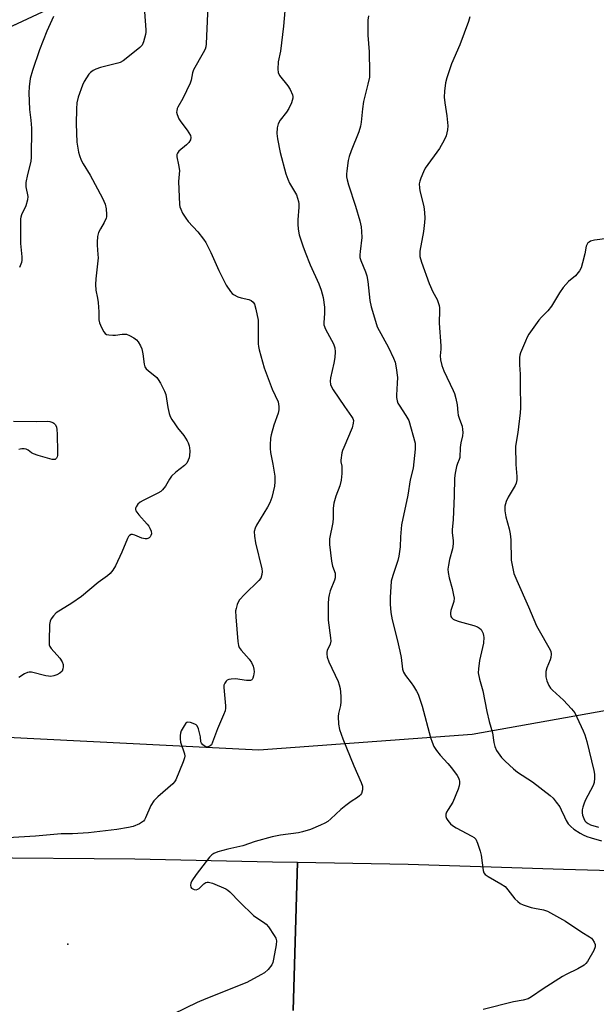
# Model space of a CAD drawing. Units: inches. Extents: x 1315762 to 1321763, y 525447 to 529448.
# Drawn here: x 1319033 to 1319232, y 528558 to 528899 of the extents above; entities that cross this region are included whole.
import ezdxf

# ---------------------------------------------------------------- set-up
doc = ezdxf.new("R2010")
doc.units = ezdxf.units.IN
doc.header["$MEASUREMENT"] = 0
for name, color, linetype in [('ELEV-Spot Elevation', 7, 'Continuous'), ('NTRL-Trees', 3, 'Continuous'), ('TRANS-Road', 130, 'Continuous'), ('Undefined', 1, 'Continuous')]:
    doc.layers.add(name, color=color, linetype=linetype)

msp = doc.modelspace()

# ---------------------------------------------------------------- linework, layer by layer
at = {"layer": 'ELEV-Spot Elevation'}
msp.add_point((1319049.43, 528579.2, 527.27), dxfattribs=at)
at = {"layer": 'NTRL-Trees'}
msp.add_lwpolyline([(1318979, 528872.85), (1319083.46, 528921.52), (1319129.75, 528984.43), (1319134.5, 529065.15), (1319103.64, 529125.69), (1319119.07, 529155.36), (1319173.67, 529150.62), (1319190.01, 529134.18), (1319231.68, 529113.35), (1319295.94, 529098.39), (1319375.47, 529075.83), (1319434.82, 529035.47), (1319471.62, 528982.06), (1319447.88, 528929.83), (1319407.52, 528844.36), (1319360.04, 528733.97), (1319264.74, 528665.22), (1319189.28, 528651.78), (1319115.48, 528646.31), (1318952.86, 528654.51)], dxfattribs=at)
at = {"layer": 'TRANS-Road'}
for points in [[(1319016.03, 528609.24), (1319072.62, 528608.71), (1319120.15, 528607.76), (1319128.87, 528607.6), (1319127.38, 528556.31)], [(1319127.38, 528556.31), (1319128.87, 528607.6), (1319167.05, 528606.94), (1319220.79, 528605.19), (1319283.21, 528603.48), (1319341.18, 528601.68), (1319408.15, 528598.88), (1319457.3, 528596.69), (1319517.67, 528594.42), (1319532.83, 528593.72), (1319555.06, 528592.68), (1319573.73, 528591.81)]]:
    msp.add_lwpolyline(points, dxfattribs=at)
at = {"layer": 'Undefined'}
for points, elevation in [([(1319098.22, 528911.5), (1319097.23, 528890.51), (1319097.1, 528889.39), (1319096.84, 528888.6), (1319096.2, 528887.32), (1319092.88, 528881.44), (1319092.53, 528880.41), (1319092.05, 528877.95), (1319091.69, 528876.84), (1319089.2, 528871.56), (1319087.39, 528868.57), (1319087.2, 528868.08), (1319087.05, 528867.36), (1319087.04, 528866.87), (1319087.2, 528866.08), (1319087.83, 528864.56), (1319088.46, 528863.56), (1319090.63, 528860.67), (1319091.26, 528859.72), (1319091.77, 528858.77), (1319091.96, 528858.04), (1319091.84, 528857.28), (1319091.27, 528856.36), (1319090.47, 528855.53), (1319087.79, 528853.31), (1319087.29, 528852.7), (1319087.13, 528852.24), (1319087.15, 528851.45), (1319087.72, 528848.65), (1319087.97, 528846.72), (1319087.69, 528842.84), (1319088.07, 528834.97), (1319088.19, 528834.12), (1319088.45, 528833.3), (1319089.1, 528831.99), (1319090.16, 528830.23), (1319091.05, 528829.1), (1319094.31, 528825.47), (1319096.29, 528822.98), (1319097.11, 528821.79), (1319098.83, 528818.38), (1319101.65, 528812.11), (1319103.32, 528808.62), (1319104.19, 528807.06), (1319105.67, 528804.83), (1319106.25, 528804.19), (1319106.7, 528803.84), (1319108.24, 528803.03), (1319109.36, 528802.66), (1319111.96, 528802.09), (1319112.75, 528801.78), (1319113.51, 528801.14), (1319113.93, 528800.48), (1319114.44, 528798.78), (1319115.22, 528794.97), (1319115.28, 528793.57), (1319115.27, 528786.72), (1319115.34, 528785.87), (1319115.56, 528784.72), (1319117.26, 528778.5), (1319120.07, 528771.09), (1319122.09, 528766.68), (1319122.3, 528765.87), (1319122.37, 528765.06), (1319122.33, 528763.96), (1319122.12, 528762.85), (1319120.69, 528758.69), (1319119.72, 528755.35), (1319119.53, 528754.18), (1319119.34, 528751.8), (1319119.32, 528750.61), (1319119.47, 528749.16), (1319120.29, 528745.14), (1319120.94, 528741.08), (1319121.02, 528739.02), (1319120.88, 528737.58), (1319119.9, 528733.65), (1319119.25, 528731.84), (1319118.46, 528730.34), (1319114.62, 528724.1), (1319114.14, 528723.04), (1319113.89, 528721.92), (1319113.97, 528720.23), (1319114.29, 528717.96), (1319116.55, 528708.99), (1319116.65, 528708.12), (1319116.54, 528707.06), (1319116.14, 528705.8), (1319115.51, 528704.91), (1319110.52, 528700.14), (1319108.77, 528698.26), (1319108.34, 528697.52), (1319108.02, 528696.71), (1319107.59, 528695.31), (1319107.42, 528694.46), (1319107.47, 528692.42), (1319108.17, 528683.91), (1319108.4, 528682.49), (1319108.71, 528681.75), (1319109.31, 528680.88), (1319112.12, 528677.81), (1319112.93, 528676.62), (1319113.47, 528675.33), (1319113.77, 528674.26), (1319113.82, 528673.41), (1319113.62, 528671.97), (1319113.4, 528671.17), (1319113.17, 528670.75), (1319113.01, 528670.59), (1319112.58, 528670.42), (1319111.2, 528670.44), (1319107.33, 528670.95), (1319105.89, 528670.91), (1319105.06, 528670.74), (1319104.53, 528670.48), (1319104.13, 528670.13), (1319103.65, 528669.5), (1319103.38, 528668.77), (1319103.34, 528667.99), (1319103.88, 528661.68), (1319103.89, 528660.81), (1319103.78, 528659.96), (1319103.29, 528658.58), (1319101.19, 528653.66), (1319099.48, 528649.05), (1319099.04, 528648.2), (1319098.66, 528647.84), (1319098.22, 528647.57), (1319097.5, 528647.4), (1319096.77, 528647.64), (1319096.1, 528648.11), (1319095.58, 528648.72), (1319095.4, 528649.17), (1319095.25, 528650.91), (1319094.98, 528652.32), (1319094.61, 528653.7), (1319094.16, 528654.68), (1319093.81, 528655.05), (1319093.36, 528655.32), (1319091.81, 528655.86), (1319090.82, 528655.95), (1319090.6, 528655.9), (1319090.22, 528655.63), (1319089.59, 528654.77), (1319088.64, 528652.99), (1319088.36, 528652.19), (1319088.26, 528651.34), (1319088.27, 528650.18), (1319088.41, 528649.03), (1319089.7, 528645.05), (1319089.81, 528644.23), (1319089.74, 528643.69), (1319089.31, 528642.32), (1319086.8, 528636.09), (1319086.32, 528635.37), (1319085.71, 528634.73), (1319080.5, 528630.22), (1319079.19, 528628.76), (1319078.11, 528627.17), (1319076.28, 528622.96), (1319075.88, 528622.23), (1319075.55, 528621.79), (1319074.9, 528621.28), (1319074.15, 528620.85), (1319072.02, 528619.92), (1319070.41, 528619.56), (1319066.36, 528618.92), (1319056.58, 528617.78), (1319051.05, 528617.37), (1319047.15, 528617.37), (1319038.26, 528616.59), (1319028.66, 528615.98)], 528), ([(1319124.63, 528904.48), (1319124.01, 528896.55), (1319122.99, 528887.9), (1319122.12, 528884.25), (1319122.04, 528881.66), (1319122.16, 528880.55), (1319122.62, 528879.55), (1319125.5, 528875.9), (1319126.31, 528874.69), (1319127.09, 528872.79), (1319127.21, 528872.23), (1319127.22, 528871.69), (1319126.76, 528870.11), (1319125.83, 528868.06), (1319125.01, 528866.86), (1319122.88, 528864.08), (1319122.15, 528862.86), (1319121.82, 528861.47), (1319121.67, 528859.43), (1319121.87, 528857.66), (1319122.83, 528852.96), (1319124.84, 528845.55), (1319125.51, 528843.63), (1319126.06, 528842.33), (1319128.44, 528838.26), (1319128.86, 528837.14), (1319129.17, 528836), (1319129.28, 528835.16), (1319129.28, 528834.04), (1319128.94, 528829.61), (1319128.89, 528828.14), (1319129.08, 528826.43), (1319129.46, 528824.45), (1319130.67, 528820.6), (1319131.45, 528818.42), (1319133.26, 528814.12), (1319136.23, 528807.46), (1319137.05, 528805.29), (1319137.69, 528802.83), (1319138.12, 528799.44), (1319138.15, 528797.29), (1319137.89, 528794.18), (1319137.96, 528793.32), (1319138.53, 528791.79), (1319141.25, 528786.71), (1319141.75, 528785.36), (1319141.86, 528783.97), (1319141.75, 528782.02), (1319141.41, 528780.14), (1319140.21, 528774.98), (1319140.15, 528773.83), (1319140.28, 528772.67), (1319140.58, 528771.87), (1319141.16, 528770.88), (1319145.05, 528765.05), (1319147.53, 528761.7), (1319147.97, 528760.95), (1319148.16, 528760.32), (1319148.13, 528759.35), (1319147.72, 528757.77), (1319144.8, 528750.97), (1319144.4, 528749.87), (1319144.2, 528749.04), (1319143.86, 528746.53), (1319143.87, 528745.98), (1319144.13, 528744.46), (1319144.19, 528743.65), (1319144.11, 528741.92), (1319143.88, 528739.62), (1319143.43, 528737.68), (1319142.07, 528734.13), (1319141.37, 528731.65), (1319141.2, 528729.92), (1319141.11, 528726.5), (1319141, 528725.05), (1319139.94, 528719.32), (1319139.94, 528717.45), (1319140.55, 528711.6), (1319140.89, 528709.96), (1319141.81, 528707.5), (1319141.9, 528706.73), (1319141.83, 528705.93), (1319141.65, 528705.13), (1319140.15, 528701.43), (1319139.75, 528700.04), (1319139.54, 528698.91), (1319139.45, 528696.84), (1319139.44, 528691.22), (1319140.24, 528685.16), (1319140.33, 528684.02), (1319140.17, 528683), (1319139.12, 528680.71), (1319138.99, 528680.17), (1319138.97, 528679.61), (1319139.12, 528678.46), (1319139.68, 528676.79), (1319142.88, 528669.99), (1319143.27, 528668.92), (1319143.59, 528667.58), (1319143.83, 528664.99), (1319143.86, 528662.97), (1319143.67, 528661.72), (1319142.99, 528659), (1319142.84, 528657.9), (1319143.02, 528655.35), (1319143.35, 528653.4), (1319144.5, 528650.2), (1319148.26, 528640.9), (1319150.9, 528635.18), (1319151.3, 528633.91), (1319151.35, 528633.39), (1319151.3, 528632.59), (1319150.94, 528631.32), (1319150.66, 528630.89), (1319150.28, 528630.5), (1319149.62, 528629.99), (1319147.4, 528628.59), (1319145.56, 528627.24), (1319143.81, 528625.75), (1319140.41, 528622.57), (1319139.31, 528621.64), (1319138.33, 528621.04), (1319136.77, 528620.34), (1319133.33, 528618.92), (1319130.56, 528618.09), (1319129.14, 528617.76), (1319122.95, 528616.91), (1319120.03, 528616.39), (1319114.17, 528614.77), (1319109.89, 528613.21), (1319104.76, 528612.07), (1319101.24, 528611.14), (1319099.93, 528610.62), (1319099.22, 528610.14), (1319098.41, 528609.29), (1319093.8, 528603.39), (1319092.29, 528601.16), (1319091.97, 528600.37), (1319091.82, 528599.59), (1319091.92, 528598.9), (1319092.21, 528598.57), (1319093.1, 528598.15), (1319093.84, 528598.08), (1319094.35, 528598.25), (1319094.8, 528598.54), (1319096.47, 528600.07), (1319097.1, 528600.54), (1319097.55, 528600.73), (1319098.05, 528600.73), (1319099.39, 528600.31), (1319104.02, 528598.33), (1319104.77, 528597.89), (1319105.44, 528597.35), (1319108.89, 528593.76), (1319113.59, 528589.2), (1319114.79, 528588.31), (1319117.07, 528586.89), (1319118, 528586.19), (1319118.76, 528585.28), (1319120.77, 528582.29), (1319121.33, 528581.27), (1319121.55, 528580.46), (1319121.44, 528579.04), (1319120.53, 528574.09), (1319120.26, 528572.95), (1319119.92, 528572.16), (1319118.66, 528570.55), (1319117.38, 528569.35), (1319116.14, 528568.61), (1319111.26, 528566.02), (1319097.17, 528560.37), (1319094.16, 528559.04), (1319085.79, 528555.11)], 526), ([(1319075.89, 528901.51), (1319076.43, 528895.26), (1319076.42, 528894.49), (1319076.3, 528893.66), (1319075.55, 528891.1), (1319075.06, 528890.06), (1319074.3, 528889.2), (1319072.5, 528887.69), (1319068.52, 528884.58), (1319067.48, 528884.04), (1319066.7, 528883.77), (1319060.71, 528882.29), (1319059.12, 528881.75), (1319058.17, 528881.2), (1319057.28, 528880.56), (1319056.69, 528879.94), (1319055.84, 528878.75), (1319055.07, 528877.49), (1319054.47, 528876.16), (1319053, 528872.01), (1319052.54, 528870.02), (1319052.36, 528868), (1319052.23, 528862.8), (1319052.49, 528856.47), (1319053.05, 528852.98), (1319053.39, 528851.89), (1319054.04, 528850.31), (1319054.67, 528849.04), (1319057.08, 528845.1), (1319061.36, 528837.11), (1319062.26, 528835.06), (1319062.65, 528833.47), (1319062.78, 528831.51), (1319062.73, 528830.68), (1319062.62, 528830.15), (1319061.97, 528828.67), (1319060.65, 528826.56), (1319060.03, 528825.25), (1319059.71, 528823.89), (1319059.51, 528821.96), (1319059.51, 528820.82), (1319059.82, 528817.63), (1319059.84, 528816.48), (1319059.05, 528809.25), (1319058.92, 528807.23), (1319059.13, 528805.29), (1319059.69, 528802.56), (1319059.89, 528801.1), (1319060.17, 528797.86), (1319060.12, 528795.07), (1319060.38, 528794), (1319061.08, 528792.44), (1319061.86, 528790.94), (1319062.35, 528790.32), (1319062.77, 528790.04), (1319063.55, 528789.84), (1319065, 528789.74), (1319065.89, 528789.78), (1319068.23, 528790.16), (1319069.67, 528790.06), (1319070.74, 528789.68), (1319072.25, 528788.82), (1319073.16, 528788.13), (1319073.7, 528787.48), (1319074.58, 528786.03), (1319075.01, 528785), (1319075.34, 528783.36), (1319075.78, 528779.77), (1319076.07, 528778.77), (1319076.54, 528778.12), (1319077.15, 528777.53), (1319080.16, 528775.08), (1319080.68, 528774.43), (1319081.4, 528773.2), (1319082.84, 528770.36), (1319083.26, 528769.3), (1319084.03, 528764.75), (1319084.47, 528762.73), (1319084.82, 528761.62), (1319085.37, 528760.61), (1319086.35, 528759.15), (1319087.38, 528757.74), (1319089.49, 528755.11), (1319090.67, 528753.26), (1319091.02, 528752.53), (1319091.34, 528751.55), (1319091.49, 528750.76), (1319091.54, 528749.61), (1319091.5, 528748.18), (1319091.37, 528747.35), (1319091.07, 528746.53), (1319090.5, 528745.51), (1319089.74, 528744.66), (1319086.78, 528742.39), (1319085.31, 528741.07), (1319084.52, 528739.98), (1319083.2, 528737.57), (1319082.14, 528736.28), (1319081.51, 528735.72), (1319080.52, 528735.11), (1319075.45, 528732.63), (1319074.42, 528732.06), (1319073.58, 528731.33), (1319073, 528730.47), (1319072.83, 528730), (1319072.8, 528729.52), (1319072.95, 528729.03), (1319073.22, 528728.56), (1319073.94, 528727.66), (1319076.89, 528724.38), (1319077.42, 528723.69), (1319077.8, 528723.06), (1319078.19, 528721.96), (1319078.29, 528721.13), (1319078.14, 528720.47), (1319077.88, 528720.08), (1319077.53, 528719.76), (1319077.11, 528719.52), (1319076.71, 528719.41), (1319076.15, 528719.39), (1319075.01, 528719.64), (1319072.59, 528720.67), (1319071.82, 528720.9), (1319071.35, 528720.9), (1319070.76, 528720.56), (1319070.42, 528720.19), (1319070.02, 528719.5), (1319068.11, 528714.76), (1319065.85, 528710.02), (1319064.97, 528708.51), (1319064.1, 528707.4), (1319063.12, 528706.53), (1319059.91, 528704.25), (1319054.08, 528699.44), (1319050.77, 528697.13), (1319045.41, 528693.75), (1319044.41, 528692.79), (1319043.59, 528691.7), (1319043.27, 528690.95), (1319043.11, 528689.8), (1319042.9, 528684.12), (1319043, 528682.69), (1319043.19, 528682.16), (1319043.66, 528681.45), (1319046.64, 528678.06), (1319047.43, 528676.88), (1319047.77, 528675.89), (1319047.83, 528675.13), (1319047.72, 528674.38), (1319047.4, 528673.66), (1319046.61, 528672.88), (1319045.62, 528672.31), (1319044.55, 528671.96), (1319043.49, 528671.83), (1319042.68, 528671.85), (1319041.8, 528672), (1319036.87, 528673.28), (1319036.02, 528673.31), (1319035.49, 528673.17), (1319034.45, 528672.67), (1319032.4, 528671.45)], 530), ([(1319044.49, 528899.9), (1319042.19, 528894.84), (1319039.57, 528888.44), (1319037.15, 528881.26), (1319036.41, 528878.45), (1319035.99, 528875.57), (1319035.87, 528873.54), (1319036.2, 528867.79), (1319036.62, 528864.09), (1319036.82, 528861.33), (1319036.77, 528851.28), (1319036.59, 528849.84), (1319035.4, 528845.31), (1319034.86, 528842.5), (1319034.83, 528841.71), (1319034.9, 528841.03), (1319035.52, 528837.69), (1319035.48, 528836.59), (1319034.84, 528834.42), (1319033.43, 528831.32), (1319033.16, 528830.53), (1319033.07, 528829.97), (1319033.01, 528828.51), (1319033.06, 528821.45), (1319033.49, 528816.83), (1319033.45, 528815.73), (1319033.33, 528814.92), (1319032.63, 528813.1)], 532), ([(1319153.37, 528900.15), (1319153.2, 528898.69), (1319153.14, 528893.42), (1319153.65, 528887.72), (1319153.78, 528880.7), (1319153.7, 528878.97), (1319153.2, 528876.49), (1319151.62, 528870.58), (1319151.26, 528868), (1319150.8, 528863.38), (1319150.56, 528861.95), (1319149.99, 528860.01), (1319147.36, 528853.5), (1319146.67, 528851.55), (1319146.39, 528850.1), (1319145.88, 528846.58), (1319145.76, 528845.41), (1319145.79, 528844.54), (1319146, 528843.41), (1319146.46, 528841.72), (1319148.92, 528834.41), (1319150.35, 528829.33), (1319150.84, 528827.24), (1319151.02, 528825.56), (1319151.07, 528823.56), (1319150.45, 528818.67), (1319150.38, 528817.5), (1319150.42, 528816.64), (1319150.74, 528815.52), (1319152.35, 528811.68), (1319152.82, 528810.28), (1319153.12, 528808.28), (1319153.83, 528801.8), (1319154.25, 528799.57), (1319155.75, 528794.6), (1319156.41, 528792.7), (1319160.29, 528785.53), (1319162.07, 528781.83), (1319162.6, 528780.47), (1319162.97, 528778.51), (1319163.37, 528775.09), (1319163.35, 528773.12), (1319163.04, 528769.05), (1319163.11, 528768.2), (1319163.33, 528767.1), (1319163.57, 528766.3), (1319163.94, 528765.54), (1319166.33, 528762.01), (1319167.28, 528760.3), (1319169.5, 528752.41), (1319169.57, 528751.56), (1319169.51, 528750.41), (1319168.81, 528743.77), (1319167.81, 528739.7), (1319166.93, 528734.45), (1319164.77, 528724.15), (1319164.4, 528720.09), (1319164.33, 528716.54), (1319163.92, 528713.34), (1319163.56, 528711.93), (1319161.77, 528706.7), (1319161.28, 528704.74), (1319160.83, 528699.1), (1319160.85, 528696.76), (1319161.15, 528693.91), (1319161.57, 528691.35), (1319163.32, 528684.57), (1319164.2, 528680.58), (1319164.66, 528678.29), (1319165.18, 528674.3), (1319165.47, 528673.25), (1319166.15, 528672.07), (1319168.16, 528669.56), (1319168.99, 528668.4), (1319170.04, 528666.7), (1319170.53, 528665.67), (1319171.92, 528661.54), (1319174.81, 528650.67), (1319175.36, 528649.1), (1319176.03, 528647.61), (1319176.94, 528646.19), (1319178.12, 528644.6), (1319180.87, 528641.7), (1319182.12, 528640.16), (1319184.07, 528637.51), (1319184.52, 528636.75), (1319184.78, 528636.05), (1319184.87, 528635.57), (1319184.85, 528634.75), (1319184.7, 528633.93), (1319184.36, 528632.84), (1319182.52, 528628.33), (1319180.9, 528625.81), (1319180.38, 528624.85), (1319180.1, 528624.14), (1319180.09, 528623.42), (1319180.4, 528622.69), (1319180.87, 528621.97), (1319181.77, 528620.84), (1319182.4, 528620.25), (1319183.65, 528619.49), (1319189.17, 528616.57), (1319189.9, 528616.1), (1319190.48, 528615.5), (1319191.09, 528614.21), (1319192.02, 528611.41), (1319192.31, 528609.97), (1319193.04, 528604.71), (1319193.29, 528603.92), (1319193.78, 528603.3), (1319194.73, 528602.64), (1319199.13, 528600.12), (1319200.6, 528599.13), (1319201.62, 528598.06), (1319204.01, 528594.98), (1319205.01, 528593.99), (1319205.89, 528593.32), (1319206.93, 528592.84), (1319209.68, 528591.93), (1319210.81, 528591.64), (1319213.92, 528591.11), (1319215.28, 528590.62), (1319221.46, 528587.24), (1319227.17, 528583.45), (1319229.85, 528581.83), (1319230.49, 528581.31), (1319230.85, 528580.87), (1319231.43, 528579.89), (1319231.73, 528579.11), (1319231.77, 528578.33), (1319231.26, 528577.04), (1319229.07, 528573.22), (1319228.54, 528572.54), (1319227.92, 528572.01), (1319225.81, 528570.7), (1319221.77, 528568.76), (1319220.49, 528568.04), (1319213.84, 528563.76), (1319209.81, 528561.04), (1319208.58, 528560.35), (1319206.89, 528559.89), (1319203.53, 528559.31), (1319193.03, 528556.67)], 524), ([(1319188.43, 528899.82), (1319187.92, 528898.13), (1319184.95, 528890.12), (1319182.12, 528883.55), (1319180.53, 528878.74), (1319180.04, 528877.03), (1319179.63, 528874.11), (1319179.55, 528872.08), (1319179.74, 528870.09), (1319180.46, 528865.62), (1319180.78, 528862.17), (1319180.65, 528860.7), (1319180.22, 528858.66), (1319179.55, 528857.12), (1319177.92, 528854.31), (1319173, 528847.53), (1319172.35, 528846.22), (1319171.45, 528844.06), (1319171.09, 528842.96), (1319170.96, 528842.13), (1319170.97, 528840.72), (1319171.08, 528839.6), (1319172.47, 528834.21), (1319172.74, 528832.2), (1319172.89, 528830.18), (1319172.8, 528828.73), (1319172.35, 528825.54), (1319171.13, 528818.76), (1319171.08, 528817.72), (1319171.17, 528816.93), (1319171.71, 528815.04), (1319174.35, 528807.66), (1319175.58, 528804.74), (1319177.11, 528802.12), (1319177.78, 528800.06), (1319177.92, 528799.25), (1319177.97, 528798.41), (1319177.87, 528793.87), (1319178.44, 528786.03), (1319178.41, 528784.92), (1319178.17, 528782.66), (1319178.27, 528781.28), (1319178.8, 528779.32), (1319179.48, 528777.39), (1319182.72, 528770.64), (1319183.16, 528769.56), (1319183.6, 528767.91), (1319184.06, 528765.67), (1319184.24, 528763.02), (1319184.38, 528762.15), (1319184.81, 528760.73), (1319185.77, 528758.3), (1319185.94, 528757.2), (1319185.95, 528756.09), (1319185.84, 528754.98), (1319185.28, 528752.59), (1319185.04, 528750.92), (1319184.92, 528747.47), (1319184.77, 528746.81), (1319184.17, 528745.4), (1319183.85, 528744.31), (1319183.38, 528742.08), (1319183.12, 528740.38), (1319183.04, 528734.28), (1319182.63, 528726), (1319182.32, 528722.5), (1319182.36, 528721.44), (1319182.7, 528718.82), (1319182.7, 528717.65), (1319182.41, 528715.91), (1319181.36, 528712.23), (1319181.01, 528710.28), (1319180.84, 528708.88), (1319180.9, 528707.77), (1319181.23, 528705.87), (1319182.29, 528702.15), (1319182.82, 528699.92), (1319183, 528698.8), (1319182.92, 528697.69), (1319181.89, 528694.61), (1319181.73, 528693.8), (1319181.73, 528693.28), (1319181.9, 528692.57), (1319182.13, 528692.14), (1319182.62, 528691.61), (1319183.1, 528691.32), (1319184.78, 528690.76), (1319189.82, 528689.46), (1319191.1, 528688.95), (1319191.76, 528688.5), (1319192.31, 528687.97), (1319192.71, 528687.37), (1319193.02, 528686.65), (1319193.21, 528685.88), (1319193.26, 528685.32), (1319193.14, 528683.33), (1319191.75, 528677.32), (1319191.37, 528674.46), (1319191.35, 528673.04), (1319191.78, 528670.83), (1319192.96, 528666.82), (1319194.28, 528659.66), (1319195.12, 528656.27), (1319196.24, 528652.26), (1319196.73, 528648.94), (1319197.07, 528647.55), (1319197.69, 528646.24), (1319199.43, 528643.82), (1319200.66, 528642.52), (1319203.49, 528639.85), (1319204.94, 528638.75), (1319210.09, 528635.38), (1319216.16, 528630.63), (1319217.22, 528629.7), (1319218.34, 528628.36), (1319219.52, 528626.7), (1319220.07, 528625.67), (1319221.13, 528623.25), (1319221.77, 528622.04), (1319222.49, 528620.89), (1319223.34, 528619.92), (1319224.41, 528619.06), (1319226.61, 528617.64), (1319227.6, 528617.08), (1319228.84, 528616.51), (1319230.41, 528615.97), (1319233.98, 528615.02)], 522), ([(1319236, 528823.22), (1319231.58, 528822.63), (1319230.16, 528822.21), (1319229.66, 528821.96), (1319229.25, 528821.63), (1319228.95, 528821.22), (1319228.64, 528820.51), (1319228.16, 528817.92), (1319227.38, 528814.71), (1319226.88, 528812.99), (1319226.37, 528811.99), (1319224.97, 528810.3), (1319222.59, 528808.34), (1319220.65, 528806.23), (1319219.41, 528804.45), (1319216.67, 528799.76), (1319215.39, 528798.15), (1319213.2, 528796), (1319212.27, 528794.9), (1319208.83, 528790.11), (1319208.25, 528789.09), (1319207.66, 528787.74), (1319205.98, 528783.67), (1319205.72, 528782.84), (1319205.59, 528782.02), (1319205.63, 528779.54), (1319205.87, 528776.24), (1319205.81, 528770.2), (1319205.99, 528767.19), (1319206, 528764.65), (1319205.86, 528762.88), (1319205.02, 528756.09), (1319204.25, 528751.39), (1319204.32, 528745), (1319204.65, 528740.94), (1319204.63, 528739.78), (1319204.42, 528738.66), (1319204.11, 528737.85), (1319201.71, 528733.76), (1319200.96, 528732.21), (1319200.53, 528730.69), (1319200.56, 528729.01), (1319200.92, 528726.99), (1319202.05, 528722.78), (1319202.41, 528721.11), (1319202.61, 528718.97), (1319202.76, 528712.03), (1319203.16, 528709.7), (1319203.69, 528707.4), (1319204.66, 528705), (1319208.77, 528695.8), (1319211.52, 528689.29), (1319212.35, 528687.72), (1319215.8, 528681.81), (1319216.4, 528680.49), (1319216.55, 528679.44), (1319216.48, 528678.39), (1319216.24, 528677.59), (1319215.09, 528674.77), (1319214.76, 528673.49), (1319214.67, 528672.42), (1319214.7, 528671.63), (1319215.06, 528670.26), (1319215.75, 528668.65), (1319216.36, 528667.69), (1319216.96, 528667.06), (1319220.85, 528663.55), (1319223.55, 528660.63), (1319224.71, 528659.17), (1319225.48, 528657.74), (1319227.63, 528652.96), (1319228.15, 528651.64), (1319228.87, 528649.26), (1319231.31, 528639.25), (1319231.53, 528638.02), (1319231.53, 528636.58), (1319231.4, 528635.14), (1319231.12, 528634.05), (1319228.34, 528628.97), (1319227.81, 528627.64), (1319227.47, 528626.56), (1319227.3, 528625.74), (1319227.29, 528624.65), (1319227.44, 528623.81), (1319227.8, 528622.7), (1319228.2, 528621.93), (1319228.69, 528621.38), (1319229.36, 528620.91), (1319230.16, 528620.55), (1319232.97, 528619.67)], 520), ([(1319030.62, 528760.01), (1319038.7, 528759.91), (1319042.31, 528760.04), (1319043.15, 528759.95), (1319044.18, 528759.62), (1319044.61, 528759.35), (1319045.11, 528758.72), (1319045.43, 528757.94), (1319045.58, 528757.2), (1319045.69, 528755.58), (1319045.84, 528749.36), (1319045.81, 528748.2), (1319045.72, 528747.67), (1319045.51, 528747.24), (1319044.99, 528746.83), (1319044.51, 528746.77), (1319043.98, 528746.83), (1319039.18, 528748.15), (1319037.53, 528748.69), (1319036.78, 528749.06), (1319035.67, 528749.98), (1319035.01, 528750.3), (1319034.25, 528750.44), (1319033.45, 528750.47), (1319032.94, 528750.41), (1319032.44, 528750.25)], 532)]:
    msp.add_lwpolyline(points, dxfattribs=dict(at, elevation=elevation))

doc.saveas('drawing.dxf')
